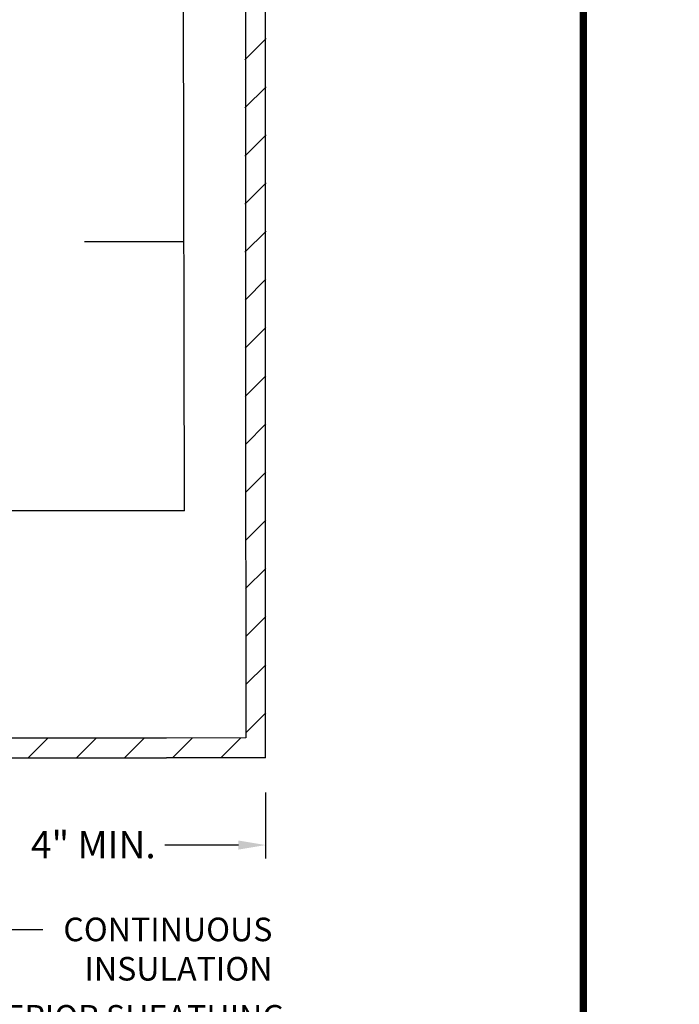
# Model space of a CAD drawing. Units: inches. Extents: x -1 to 98, y -126 to 49.
# Drawn here: x 72 to 77, y -70 to -62 of the extents above; entities that cross this region are included whole.
import ezdxf
from ezdxf import colors
from ezdxf.entities.mleader import LeaderData, LeaderLine
from ezdxf.math import Vec2, Vec3

# ---------------------------------------------------------------- set-up
doc = ezdxf.new("R2010")
doc.units = ezdxf.units.IN
doc.header["$MEASUREMENT"] = 0
doc.layers.add('Annotations', color=1, linetype='Continuous', lineweight=9)
doc.layers.add('T-TEXT', color=252, linetype='Continuous')
doc.layers.add('TITLE', color=7, linetype='Continuous')
doc.styles.get("Standard").update_dxf_attribs({"font": 'arial.ttf'})
doc.styles.add('style1', font='romans.shx', dxfattribs={"oblique": 10})

msp = doc.modelspace()

# ---------------------------------------------------------------- hatches: boundary and pattern name
at = {"lineweight": -3}
h = msp.add_hatch(dxfattribs=at)
h.set_pattern_fill('ANSI31', color=150, scale=2.164253)
h.set_pattern_definition([(45, (174.60604, -77.10212), (-0.19129474, 0.19129474), [])])
h.paths.add_polyline_path([(68.83781, -67.92428), (68.83781, -67.2815), (68.68729, -67.2815), (68.68729, -68.08091), (73.79822, -68.08091), (73.80215, -62.95544), (73.79497, -58.02841), (73.63781, -58.02802), (73.63224, -63.12957), (73.64131, -67.92428)])

# ---------------------------------------------------------------- linework, layer by layer
for q in [(73.13638, -58.02678), (62.02566, -66.12271)]:
    msp.add_line((73.15455, -66.11724), q)
at = {"color": 150, "lineweight": -3}
for p, q in [((73.63781, -58.02802), (73.63835, -66.12401)), ((73.79822, -68.08091), (73.79497, -58.02841)), ((73.63873, -65.09708), (73.64131, -67.92284)), ((73.63835, -66.12401), (73.63835, -66.12401)), ((73.64131, -67.92284), (73.00942, -67.92391))]:
    msp.add_line(p, q, dxfattribs=at)
at = {"lineweight": -3}
for p, q in [((73.14975, -63.98009), (72.35944, -63.98016)), ((73.79831, -68.35605), (73.79831, -68.88206)), ((73.58188, -68.77385), (72.99637, -68.77385))]:
    msp.add_line(p, q, dxfattribs=at)
at = {"color": 150, "lineweight": -3}
for points in [[(73.00942, -67.92391), (68.84429, -67.92391), (68.84429, -67.32991), (68.68729, -67.32991), (68.68729, -68.08091)], [(68.68729, -68.08091), (73.00932, -68.08091)]]:
    msp.add_lwpolyline(points, dxfattribs=at)
at = {"lineweight": -3}
msp.add_solid([(73.58188, -68.73778), (73.58188, -68.80992), (73.79831, -68.77385)], dxfattribs=at)
at = {"layer": 'T-TEXT', "color": 150, "linetype": 'Continuous', "lineweight": 25}
msp.add_line((73.79822, -68.08091), (73.00932, -68.08091), dxfattribs=at)
at = {"layer": 'TITLE', "const_width": 0.06}
msp.add_lwpolyline([(59.32417, -53.1463), (59.32417, -75.1463), (76.32416, -75.1463), (76.32416, -53.1463), (59.32417, -53.1463)], dxfattribs=at)

# ---------------------------------------------------------------- texts
at = {"insert": (72.92423, -68.66278), "char_height": 0.2164253, "attachment_point": 3, "style": 'style1'}
msp.add_mtext('\\A1;{\\fArial|b0|i0|c0|p34;4" MIN.}', dxfattribs=at)

# ---------------------------------------------------------------- leaders
at = {"layer": 'Annotations'}
ml = msp.add_multileader_mtext('Standard', dxfattribs=at)
ml.set_content('{\\C7;EXTERIOR SHEATHING \\P& FRAMING, CMU, CONCRETE \\P(BY OTHERS)}', color=2)
ml.set_leader_properties(color=7)
ml.build(insert=Vec2(0, 0))
ml.multileader.update_dxf_attribs({"dogleg_length": 0.36, "arrow_head_size": 0.1875})
ctx = ml.context
ctx.base_point, ctx.char_height, ctx.arrow_head_size, ctx.landing_gap_size, ctx.plane_origin = Vec3(71.19011, -70.16693), 0.1875, 0.1875, 0.09, Vec3(60.84096, -87.32592)
notes = []
notes.append((ctx, [(1, (1, 1, 0), (70.83011, -70.16693), (1, 0), 0.36, [(0, [(70.17242, -64.41396)], 0, [])])]))
ctx.mtext.insert, ctx.mtext.width, ctx.mtext.flow_direction = Vec3(71.28011, -70.04562), 5.8066017, 5
ml = msp.add_multileader_mtext('Standard', dxfattribs=at)
ml.set_content('{\\C7;CONTINUOUS INSULATION}', color=2)
ml.set_leader_properties(color=7)
ml.build(insert=Vec2(0, 0))
ml.multileader.update_dxf_attribs({"dogleg_length": 0.36, "arrow_head_size": 0.1875})
ctx = ml.context
ctx.base_point, ctx.char_height, ctx.arrow_head_size, ctx.landing_gap_size, ctx.plane_origin = Vec3(72.02816, -69.44617), 0.1875, 0.1875, 0.09, Vec3(79.0495, -78.78193)
ctx.text_align_type = 2
notes.append((ctx, [(0, (1, 1, 0), (71.66816, -69.44617), (1, 0), 0.36, [(0, [(71.31916, -65.7592)], 0, [])])]))
ctx.mtext.insert, ctx.mtext.width, ctx.mtext.defined_height, ctx.mtext.alignment, ctx.mtext.flow_direction = Vec3(73.85222, -69.35082), 2.595168, 0.39142, 3, 5
ml = msp.add_multileader_mtext('Standard', dxfattribs=at)
ml.set_content('{\\C7;4MM ALUCOBOND PLUS REVEAL}', color=2)
ml.set_leader_properties(color=7)
ml.build(insert=Vec2(0, 0))
ml.multileader.update_dxf_attribs({"dogleg_length": 0.36, "arrow_head_size": 0.1875})
ctx = ml.context
ctx.base_point, ctx.char_height, ctx.arrow_head_size, ctx.landing_gap_size, ctx.plane_origin = Vec3(70.91949, -71.22714), 0.1875, 0.1875, 0.09, Vec3(61.17096, -82.95329)
ctx.text_align_type = 2
notes.append((ctx, [(1, (1, 1, 0), (70.55949, -71.22714), (1, 0), 0.36, [(0, [(68.63264, -67.36219)], 0, [])])]))
ctx.mtext.insert, ctx.mtext.width, ctx.mtext.defined_height, ctx.mtext.alignment, ctx.mtext.flow_direction = Vec3(75.1744, -71.13179), 4.2640583, 1.59618, 3, 5
for ctx, leaders in notes:
    for number, flags, end, landing, length, lines in leaders:
        leader = LeaderData()
        leader.index, (leader.has_last_leader_line, leader.has_dogleg_vector, leader.attachment_direction) = number, flags
        leader.last_leader_point, leader.dogleg_vector, leader.dogleg_length = Vec3(end), Vec3(landing), length
        for number, points, colour, breaks in lines:
            line = LeaderLine()
            line.index, line.vertices, line.color, line.breaks = number, Vec3.list(points), colors.encode_raw_color(colour), breaks
            leader.lines.append(line)
        ctx.leaders.append(leader)

doc.saveas('drawing.dxf')
